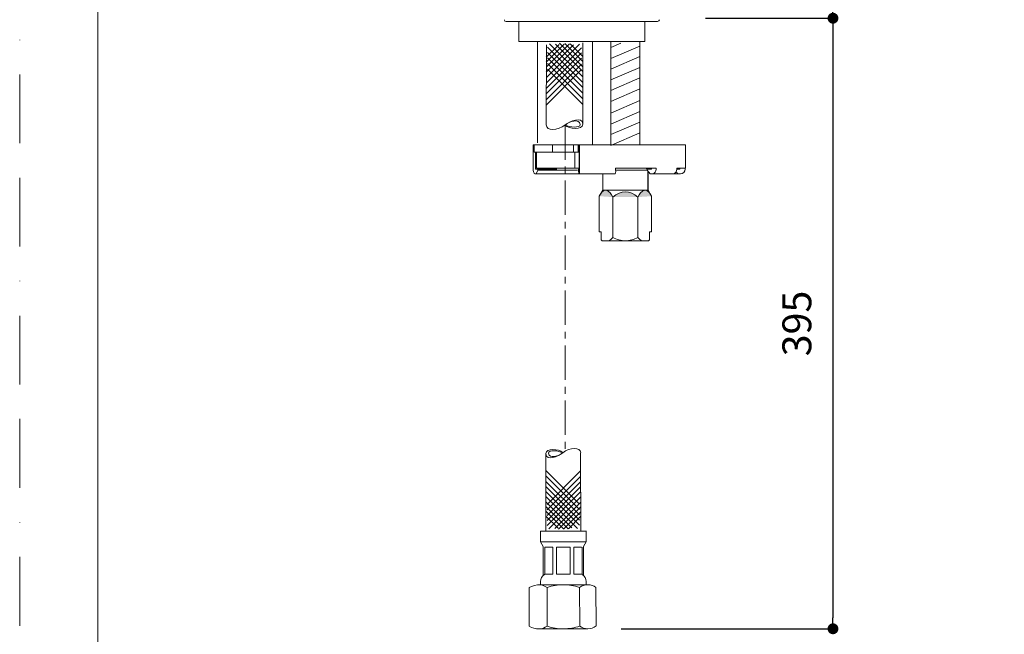
# Model space of a CAD drawing. Units: millimetres. Extents: x 0 to 630, y 0 to 891.
# Drawn here: x 0 to 273, y 227 to 397 of the extents above; entities that cross this region are included whole.
import ezdxf

# ---------------------------------------------------------------- set-up
doc = ezdxf.new("R2010")
doc.units = ezdxf.units.MM
doc.header["$LTSCALE"] = 1.5
doc.header["$PDMODE"] = 1
doc.header["$PDSIZE"] = -2
for name, pattern in [('BORDER', [44.45, 12.7, -6.35, 12.7, -6.35, 0, -6.35]), ('CENTER', [50.8, 31.75, -6.35, 6.35, -6.35]), ('HIDDEN', [9.525, 6.35, -3.175])]:
    doc.linetypes.add(name, pattern=pattern)
doc.layers.add('BORDER', color=4, linetype='BORDER', lineweight=20, plot=False)
for name, color, linetype, lineweight in [('DIM', 3, 'Continuous', 13), ('HIDDEN', 8, 'HIDDEN', 20), ('MODEL', 7, 'Continuous', 20), ('TEMPLATE', 7, 'Continuous', 20)]:
    doc.layers.add(name, color=color, linetype=linetype, lineweight=lineweight)
doc.styles.add('ＭＳ ゴシック', font='msgothic.ttc', dxfattribs={"bigfont": 'ＭＳ ゴシック'})
doc.dimstyles.new('tfrom線あり', dxfattribs={"dimtxt": 8, "dimasz": 3, "dimexe": 0, "dimexo": 10, "dimgap": 6, "dimtad": 1, "dimdec": 0, "dimzin": 11, "dimdsep": 46, "dimtxsty": 'ＭＳ ゴシック', "dimblk": 'DOT', "dimcen": 0, "dimazin": 0, "dimtfac": 1, "dimtdec": 1, "dimtix": 1, "dimtofl": 0, "dimtmove": 0, "dimatfit": 0, "dimldrblk": 'DOT', "dimfxl": 1, "dimfrac": 2, "dimtolj": 1, "dimtzin": 11, "dimarcsym": 0})

# ---------------------------------------------------------------- blocks, each defined once
blk = doc.blocks.new('_DOT')
at = {"color": 0, "linetype": 'ByBlock', "lineweight": -2}
blk.add_line((-0.5, 0), (-1, 0), dxfattribs=at)
at = {"color": 0, "linetype": 'ByBlock', "lineweight": -2, "const_width": 0.5}
blk.add_lwpolyline([(-0.25, 0, 1), (0.25, 0, 1)], format="xyb", close=True, dxfattribs=at)
blk = doc.blocks.new('*D118')
at = {"layer": 'Defpoints', "color": 0, "transparency": 16777216}
for p in [(168.73, 532.96), (179.9, 397.08), (225.18, 397.08)]:
    blk.add_point(p, dxfattribs=at)
at = {"layer": 'DIM', "color": 0, "lineweight": -2, "transparency": 16777216}
for p, q in [((178.73, 532.96), (225.18, 532.96)), ((225.18, 529.96), (225.18, 400.08)), ((189.9, 397.08), (225.18, 397.08))]:
    blk.add_line(p, q, dxfattribs=at)
at = {"layer": 'DIM', "color": 0, "lineweight": -2, "transparency": 16777216, "xscale": 3, "yscale": 3, "zscale": 3}
for p, rotation in [((225.18, 532.96), 90), ((225.18, 397.08), 270)]:
    blk.add_blockref('_DOT', p, dxfattribs=dict(at, rotation=rotation))
at = {"layer": 'DIM', "color": 0, "transparency": 16777216, "insert": (215.17, 465.02), "char_height": 8, "attachment_point": 5, "rotation": 90, "style": 'ＭＳ ゴシック'}
blk.add_mtext('\\A1;136', dxfattribs=at)
blk = doc.blocks.new('*D122')
at = {"layer": 'Defpoints', "color": 0, "transparency": 16777216}
for p in [(179.9, 397.08), (156.57, 228.06), (225.18, 228.06)]:
    blk.add_point(p, dxfattribs=at)
at = {"layer": 'DIM', "color": 0, "lineweight": -2, "transparency": 16777216}
for p, q in [((189.9, 397.08), (225.18, 397.08)), ((225.18, 394.08), (225.18, 231.06)), ((166.57, 228.06), (225.18, 228.06))]:
    blk.add_line(p, q, dxfattribs=at)
at = {"layer": 'DIM', "color": 0, "lineweight": -2, "transparency": 16777216, "xscale": 3, "yscale": 3, "zscale": 3}
for p, rotation in [((225.18, 397.08), 90), ((225.18, 228.06), 270)]:
    blk.add_blockref('_DOT', p, dxfattribs=dict(at, rotation=rotation))
at = {"layer": 'DIM', "color": 0, "transparency": 16777216, "insert": (215.17, 312.57), "char_height": 8, "attachment_point": 5, "rotation": 90, "style": 'ＭＳ ゴシック'}
blk.add_mtext('\\A1;395', dxfattribs=at)

msp = doc.modelspace()

# ---------------------------------------------------------------- hatches: boundary and pattern name
at = {"layer": 'MODEL'}
h = msp.add_hatch(color=256, dxfattribs=at)
h.dxf.hatch_style = 2
edge = h.paths.add_edge_path()
edge.add_spline(control_points=[(164.21, 347.56), (163.83, 348.26), (163.24, 349.39), (162.35, 349.49), (161.45, 349.57), (160.82, 348.46), (160.44, 347.81)], knot_values=[0, 0, 0, 0, 0.352778, 0.352778, 0.352778, 0.705556, 0.705556, 0.705556, 0.705556], degree=3, periodic=0)
edge.add_line((160.44, 347.81), (164.21, 347.56))
h = msp.add_hatch(color=256, dxfattribs=at)
h.dxf.hatch_style = 2
edge = h.paths.add_edge_path()
edge.add_spline(control_points=[(171.18, 347.56), (168.87, 349.45), (166.51, 349.45), (164.21, 347.56)], knot_values=[0, 0, 0, 0, 0.352778, 0.352778, 0.352778, 0.352778], degree=3, periodic=0)
edge.add_line((164.21, 347.56), (171.18, 347.56))
h = msp.add_hatch(color=256, dxfattribs=at)
h.dxf.hatch_style = 2
edge = h.paths.add_edge_path()
edge.add_spline(control_points=[(174.94, 347.81), (174.57, 348.46), (173.94, 349.58), (173.04, 349.49), (172.14, 349.39), (171.56, 348.26), (171.18, 347.56)], knot_values=[0, 0, 0, 0, 0.352778, 0.352778, 0.352778, 0.705556, 0.705556, 0.705556, 0.705556], degree=3, periodic=0)
edge.add_line((171.18, 347.56), (174.94, 347.81))

# ---------------------------------------------------------------- linework, layer by layer
at = {"layer": 'BORDER'}
msp.add_lwpolyline([(0, 0), (0, 891), (630, 891), (630, 0)], close=True, dxfattribs=at)
at = {"layer": 'HIDDEN', "linetype": 'CENTER', "ltscale": 0.2}
msp.add_line((151.01, 367.43), (151.01, 277.84), dxfattribs=at)
at = {"layer": 'MODEL'}
for p, q in [((158.57, 362.05), (158.57, 390.74)), ((163.68, 362.05), (163.68, 390.74)), ((171.71, 362.05), (171.71, 390.74)), ((142.14, 362.05), (157.26, 362.05)), ((142.14, 355.33), (142.14, 362.05)), ((142.44, 360.04), (142.44, 362.05)), ((142.44, 360.04), (154.41, 360.04)), ((142.78, 360.04), (142.78, 355.33)), ((143.09, 360.04), (143.09, 355.53)), ((147.49, 362.05), (147.49, 360.04)), ((153.34, 360.04), (153.34, 362.05)), ((153.34, 362.05), (184.3, 362.05)), ((153.34, 360.04), (154.86, 360.04)), ((153.73, 360.04), (153.73, 355.53)), ((154.67, 362.05), (154.67, 360.04)), ((154.86, 355.33), (154.86, 362.05)), ((154.99, 362.05), (154.99, 355.33)), ((184.3, 362.05), (184.3, 355.53)), ((142.78, 355.33), (148.73, 355.33)), ((143, 354.02), (143.43, 355.03)), ((154.41, 355.53), (143.09, 355.53)), ((143.43, 355.03), (143.43, 355.33)), ((143.43, 355.03), (154.41, 355.03)), ((154.86, 355.53), (153.73, 355.53)), ((154.72, 355.33), (154.86, 355.33)), ((154.72, 355.03), (154.72, 355.33)), ((154.82, 354.02), (154.73, 355.03)), ((173.71, 355.03), (164.98, 355.03)), ((176.22, 355.53), (164.99, 355.53)), ((164.99, 355.53), (164.99, 355.33)), ((173.71, 355.28), (173.46, 355.53)), ((173.71, 355.33), (174.96, 355.33)), ((173.71, 355.03), (173.71, 355.33)), ((174.55, 354.02), (173.71, 355.03)), ((173.96, 354.72), (173.96, 349.51)), ((174.97, 355.53), (174.97, 355.33)), ((176.22, 355.53), (176.22, 355.33)), ((182.25, 354.02), (181.75, 354.53)), ((184.3, 355.53), (181.97, 355.53)), ((181.98, 355.53), (181.98, 355.33)), ((181.98, 355.33), (182.74, 355.33)), ((182.75, 355.53), (182.75, 355.33)), ((184.23, 355.53), (184.23, 355.33)), ((142.7, 354.02), (157.26, 354.02)), ((154.88, 354.02), (154.82, 354.02)), ((164.87, 354.02), (154.88, 354.02)), ((161.43, 354.02), (161.43, 349.51)), ((175.13, 354.02), (174.55, 354.02)), ((180.89, 354.02), (175.13, 354.02)), ((180.89, 354.02), (182.95, 354.02)), ((161.43, 349.51), (160.44, 347.81)), ((173.96, 349.51), (161.42, 349.51)), ((173.96, 349.51), (174.94, 347.81)), ((160.44, 337.97), (160.44, 347.81)), ((164.21, 336.34), (164.21, 347.56)), ((171.18, 336.34), (171.18, 347.56)), ((174.94, 337.97), (174.94, 347.81)), ((160.44, 337.97), (161.02, 337.97)), ((161.02, 335.69), (161.02, 337.97)), ((161.25, 335.46), (161.02, 335.69)), ((161.25, 335.46), (174.14, 335.46)), ((174.37, 335.69), (174.14, 335.46)), ((174.37, 335.69), (174.37, 337.97)), ((174.94, 337.97), (174.37, 337.97)), ((145.63, 276.51), (145.67, 255.11)), ((155.29, 276.7), (155.34, 255.13)), ((144.18, 255.1), (156.82, 255.12)), ((144.18, 255.11), (144.19, 252.14)), ((156.82, 255.13), (156.83, 252.16)), ((144.19, 252.13), (156.83, 252.15)), ((144.19, 252.13), (144.94, 250.85)), ((144.94, 250.85), (144.95, 242.83)), ((156.83, 252.16), (156.09, 250.86)), ((156.09, 250.86), (156.1, 242.85)), ((145.36, 250.64), (147.58, 250.65)), ((145.36, 250.64), (145.37, 243.2)), ((147.58, 250.65), (147.6, 243.21)), ((148.65, 250.65), (152.37, 250.65)), ((148.65, 250.65), (148.67, 243.21)), ((152.37, 250.65), (152.39, 243.22)), ((153.46, 250.65), (155.52, 250.66)), ((153.46, 250.65), (153.47, 243.22)), ((155.69, 250.66), (155.71, 243.22)), ((145.37, 243.2), (147.6, 243.21)), ((148.67, 243.21), (152.39, 243.22)), ((153.47, 243.22), (155.53, 243.22)), ((143.77, 240.23), (157.29, 240.25)), ((144.21, 241.11), (144.21, 240.23)), ((156.85, 241.13), (156.85, 240.25)), ((146.03, 239.47), (146.04, 228.8)), ((155.04, 239.48), (155.06, 228.82)), ((143.79, 228.03), (157.32, 228.06))]:
    msp.add_line(p, q, dxfattribs=at)
for points in [[(176.62, 396.17), (134.7, 396.17)], [(138.23, 396.17), (138.23, 390.61)], [(173.08, 396.17), (173.08, 390.61)], [(173.08, 390.61), (138.23, 390.61)], [(143.4, 362.54), (143.38, 390.61)], [(150.77, 389.93), (145.76, 384.9)], [(155.02, 389.89), (145.82, 380.65)], [(152.24, 390), (145.86, 383.6)], [(146.67, 390.02), (155.91, 380.81)], [(148.36, 389.88), (155.93, 382.33)], [(149.44, 390.14), (155.85, 383.76)], [(150.92, 390.07), (155.94, 385.06)], [(152.37, 389.98), (155.89, 386.46)], [(155.96, 367.83), (155.91, 390.3)], [(163.68, 388.93), (166.48, 390.15)], [(153.33, 389.74), (145.79, 382.17)], [(149.32, 389.83), (145.81, 386.3)], [(145.81, 367.64), (145.82, 389.74)], [(155.55, 388.92), (145.82, 379.15)], [(155.56, 387.48), (145.82, 377.7)], [(146.14, 389.05), (155.91, 379.31)], [(146.14, 387.6), (155.91, 377.86)], [(163.68, 385.9), (171.71, 389.39)], [(155.56, 385.98), (145.82, 376.2)], [(146.14, 386.11), (155.91, 376.37)], [(146.15, 384.51), (155.92, 374.77)], [(163.68, 383.02), (171.71, 386.51)], [(155.56, 384.38), (145.83, 374.61)], [(155.57, 382.84), (145.83, 373.07)], [(146.15, 382.97), (155.92, 373.23)], [(163.68, 379.99), (171.71, 383.48)], [(163.68, 377.06), (171.71, 380.56)], [(163.68, 374.03), (171.71, 377.52)], [(163.68, 370.82), (171.71, 374.31)], [(163.68, 367.79), (171.71, 371.28)], [(163.68, 364.87), (171.71, 368.35)], [(163.68, 361.83), (171.71, 365.32)], [(154.98, 262.58), (145.66, 271.86)], [(154.98, 261.11), (145.67, 270.39)], [(146.01, 262.43), (155.28, 271.74)], [(146.01, 260.95), (155.28, 270.26)], [(154.98, 259.59), (145.67, 268.86)], [(154.98, 258.17), (145.67, 267.44)], [(146.01, 259.44), (155.28, 268.75)], [(146.01, 258.01), (155.29, 267.32)], [(154.99, 256.78), (145.67, 266.06)], [(154.48, 255.86), (145.68, 264.64)], [(146.02, 256.63), (155.29, 265.94)], [(146.52, 255.71), (155.29, 264.51)], [(152.87, 256), (145.66, 263.19)], [(151.84, 255.74), (145.73, 261.83)], [(148.13, 255.85), (155.32, 263.07)], [(150.43, 255.81), (145.64, 260.58)], [(149.05, 255.9), (145.69, 259.25)], [(149.17, 255.6), (155.25, 261.71)], [(150.57, 255.67), (155.35, 260.47)], [(151.95, 255.77), (155.3, 259.13)]]:
    msp.add_lwpolyline(points, dxfattribs=at)
for points in [[(134.19, 396.67), (134.19, 396.39), (134.42, 396.16), (134.69, 396.16)], [(176.62, 396.17), (176.9, 396.17), (177.12, 396.39), (177.12, 396.67)], [(155.93, 367.77), (155.93, 366.04), (152.02, 366.42), (151.01, 367.43)], [(142.7, 354.02), (142.2, 354.02), (142.14, 355.01), (142.14, 355.33)], [(142.7, 354.02), (142.2, 354.02), (142.14, 355.01), (142.14, 355.33)], [(175.13, 354.02), (175.81, 354.02), (176.22, 354.71), (176.22, 355.33)], [(175.13, 354.02), (175.81, 354.02), (176.22, 354.71), (176.22, 355.33)], [(180.89, 354.02), (181.56, 354.02), (181.97, 354.71), (181.97, 355.33)], [(180.89, 354.02), (181.56, 354.02), (181.97, 354.71), (181.97, 355.33)], [(182.95, 354.02), (183.65, 354.02), (184.23, 354.63), (184.23, 355.33)], [(182.95, 354.02), (183.65, 354.02), (184.23, 354.63), (184.23, 355.33)], [(171.18, 347.56), (168.87, 349.45), (166.51, 349.45), (164.21, 347.56)], [(171.18, 347.56), (168.87, 349.45), (166.51, 349.45), (164.21, 347.56)], [(161.38, 335.46), (161.25, 335.53), (161.14, 335.61), (161.02, 335.69)], [(161.38, 335.46), (161.25, 335.53), (161.14, 335.61), (161.02, 335.69)], [(164.21, 336.34), (163.89, 336.01), (163.54, 335.68), (163.13, 335.47)], [(164.21, 336.34), (163.89, 336.01), (163.54, 335.68), (163.13, 335.47)], [(167.69, 335.46), (166.48, 335.46), (165.3, 335.82), (164.21, 336.34)], [(167.69, 335.46), (166.48, 335.46), (165.3, 335.82), (164.21, 336.34)], [(171.18, 336.34), (170.09, 335.82), (168.91, 335.47), (167.7, 335.47)], [(171.18, 336.34), (170.09, 335.82), (168.91, 335.47), (167.7, 335.47)], [(172.26, 335.46), (171.85, 335.68), (171.5, 336), (171.18, 336.34)], [(172.26, 335.46), (171.85, 335.68), (171.5, 336), (171.18, 336.34)], [(174.37, 335.69), (174.25, 335.61), (174.14, 335.53), (174.01, 335.46)], [(174.37, 335.69), (174.25, 335.61), (174.14, 335.53), (174.01, 335.46)], [(145.66, 276.55), (145.65, 278.21), (149.38, 277.84), (150.35, 276.88)], [(144.21, 241.11), (144.21, 241.93), (144.61, 242.63), (145.32, 243.04)], [(155.73, 243.06), (156.44, 242.65), (156.85, 241.95), (156.85, 241.13)]]:
    msp.add_open_spline(points, degree=3, dxfattribs=at)
for points, knots in [([(158.57, 362.05), (158.57, 362.05), (158.57, 390.74), (158.57, 390.74), (158.57, 390.74), (158.57, 362.05), (158.57, 362.05)], [0, 0, 0, 0, 1, 1, 1, 2, 2, 2, 2]), ([(163.68, 362.05), (163.68, 362.05), (163.68, 390.74), (163.68, 390.74), (163.68, 390.74), (163.68, 362.05), (163.68, 362.05)], [0, 0, 0, 0, 1, 1, 1, 2, 2, 2, 2]), ([(171.71, 362.05), (171.71, 362.05), (171.71, 390.74), (171.71, 390.74), (171.71, 390.74), (171.71, 362.05), (171.71, 362.05)], [0, 0, 0, 0, 1, 1, 1, 2, 2, 2, 2]), ([(145.79, 367.56), (145.7, 365.82), (149.08, 365.93), (150.96, 367.52), (152.26, 368.59), (155.78, 370.01), (155.93, 367.87)], [0, 0, 0, 0, 1, 1, 1, 2, 2, 2, 2]), ([(151.1, 367.52), (151.97, 368.44), (155.11, 369.46), (155.21, 367.68), (155.16, 366.52), (152.26, 366.95), (151.1, 367.52)], [0, 0, 0, 0, 1, 1, 1, 2, 2, 2, 2]), ([(142.14, 362.05), (142.14, 362.05), (157.25, 362.05), (157.25, 362.05), (157.25, 362.05), (142.14, 362.05), (142.14, 362.05)], [0, 0, 0, 0, 1, 1, 1, 2, 2, 2, 2]), ([(142.14, 355.33), (142.14, 355.33), (142.14, 362.05), (142.14, 362.05), (142.14, 362.05), (142.14, 355.33), (142.14, 355.33)], [0, 0, 0, 0, 1, 1, 1, 2, 2, 2, 2]), ([(142.44, 360.04), (142.44, 360.04), (142.44, 362.05), (142.44, 362.05), (142.44, 362.05), (142.44, 360.04), (142.44, 360.04)], [0, 0, 0, 0, 1, 1, 1, 2, 2, 2, 2]), ([(142.44, 360.04), (142.44, 360.04), (154.42, 360.04), (154.42, 360.04), (154.42, 360.04), (142.44, 360.04), (142.44, 360.04)], [0, 0, 0, 0, 1, 1, 1, 2, 2, 2, 2]), ([(142.78, 355.33), (142.78, 355.33), (142.78, 360.04), (142.78, 360.04), (142.78, 360.04), (142.78, 355.33), (142.78, 355.33)], [0, 0, 0, 0, 1, 1, 1, 2, 2, 2, 2]), ([(143.09, 355.53), (143.09, 355.53), (143.09, 360.04), (143.09, 360.04), (143.09, 360.04), (143.09, 355.53), (143.09, 355.53)], [0, 0, 0, 0, 1, 1, 1, 2, 2, 2, 2]), ([(147.49, 360.04), (147.49, 360.04), (147.49, 362.05), (147.49, 362.05), (147.49, 362.05), (147.49, 360.04), (147.49, 360.04)], [0, 0, 0, 0, 1, 1, 1, 2, 2, 2, 2]), ([(153.34, 360.04), (153.34, 360.04), (153.34, 362.05), (153.34, 362.05), (153.34, 362.05), (153.34, 360.04), (153.34, 360.04)], [0, 0, 0, 0, 1, 1, 1, 2, 2, 2, 2]), ([(153.34, 362.05), (153.34, 362.05), (184.29, 362.05), (184.29, 362.05), (184.29, 362.05), (153.34, 362.05), (153.34, 362.05)], [0, 0, 0, 0, 1, 1, 1, 2, 2, 2, 2]), ([(153.34, 360.04), (153.34, 360.04), (154.86, 360.04), (154.86, 360.04), (154.86, 360.04), (153.34, 360.04), (153.34, 360.04)], [0, 0, 0, 0, 1, 1, 1, 2, 2, 2, 2]), ([(153.73, 355.53), (153.73, 355.53), (153.73, 360.04), (153.73, 360.04), (153.73, 360.04), (153.73, 355.53), (153.73, 355.53)], [0, 0, 0, 0, 1, 1, 1, 2, 2, 2, 2]), ([(154.67, 360.04), (154.67, 360.04), (154.67, 362.05), (154.67, 362.05), (154.67, 362.05), (154.67, 360.04), (154.67, 360.04)], [0, 0, 0, 0, 1, 1, 1, 2, 2, 2, 2]), ([(154.86, 355.33), (154.86, 355.33), (154.86, 362.05), (154.86, 362.05), (154.86, 362.05), (154.86, 355.33), (154.86, 355.33)], [0, 0, 0, 0, 1, 1, 1, 2, 2, 2, 2]), ([(154.99, 355.33), (154.99, 355.33), (154.99, 362.05), (154.99, 362.05), (154.99, 362.05), (154.99, 355.33), (154.99, 355.33)], [0, 0, 0, 0, 1, 1, 1, 2, 2, 2, 2]), ([(184.3, 355.53), (184.3, 355.53), (184.3, 362.05), (184.3, 362.05), (184.3, 362.05), (184.3, 355.53), (184.3, 355.53)], [0, 0, 0, 0, 1, 1, 1, 2, 2, 2, 2]), ([(142.78, 355.33), (142.78, 355.33), (148.74, 355.33), (148.74, 355.33), (148.74, 355.33), (142.78, 355.33), (142.78, 355.33)], [0, 0, 0, 0, 1, 1, 1, 2, 2, 2, 2]), ([(143, 354.02), (143, 354.02), (143.43, 355.03), (143.43, 355.03), (143.43, 355.03), (143, 354.02), (143, 354.02)], [0, 0, 0, 0, 1, 1, 1, 2, 2, 2, 2]), ([(143.09, 355.53), (143.09, 355.53), (154.41, 355.53), (154.41, 355.53), (154.41, 355.53), (143.09, 355.53), (143.09, 355.53)], [0, 0, 0, 0, 1, 1, 1, 2, 2, 2, 2]), ([(143.43, 355.03), (143.43, 355.03), (143.43, 355.33), (143.43, 355.33), (143.43, 355.33), (143.43, 355.03), (143.43, 355.03)], [0, 0, 0, 0, 1, 1, 1, 2, 2, 2, 2]), ([(143.43, 355.03), (143.43, 355.03), (154.41, 355.03), (154.41, 355.03), (154.41, 355.03), (143.43, 355.03), (143.43, 355.03)], [0, 0, 0, 0, 1, 1, 1, 2, 2, 2, 2]), ([(153.73, 355.53), (153.73, 355.53), (154.86, 355.53), (154.86, 355.53), (154.86, 355.53), (153.73, 355.53), (153.73, 355.53)], [0, 0, 0, 0, 1, 1, 1, 2, 2, 2, 2]), ([(154.72, 355.33), (154.72, 355.33), (154.86, 355.33), (154.86, 355.33), (154.86, 355.33), (154.72, 355.33), (154.72, 355.33)], [0, 0, 0, 0, 1, 1, 1, 2, 2, 2, 2]), ([(154.72, 355.03), (154.72, 355.03), (154.72, 355.33), (154.72, 355.33), (154.72, 355.33), (154.72, 355.03), (154.72, 355.03)], [0, 0, 0, 0, 1, 1, 1, 2, 2, 2, 2]), ([(154.82, 354.02), (154.82, 354.02), (154.72, 355.03), (154.72, 355.03), (154.72, 355.03), (154.82, 354.02), (154.82, 354.02)], [0, 0, 0, 0, 1, 1, 1, 2, 2, 2, 2]), ([(154.88, 354.02), (154.88, 354.02), (154.88, 354.02), (154.89, 354.03), (155.1, 354.22), (154.99, 355.08), (154.99, 355.33)], [0, 0, 0, 0, 1, 1, 1, 2, 2, 2, 2]), ([(154.88, 354.02), (154.88, 354.02), (154.88, 354.02), (154.89, 354.03), (155.1, 354.22), (154.99, 355.08), (154.99, 355.33)], [0, 0, 0, 0, 1, 1, 1, 2, 2, 2, 2]), ([(164.87, 354.02), (164.88, 354.02), (164.88, 354.02), (164.88, 354.03), (165.09, 354.24), (164.99, 355.07), (164.99, 355.33)], [0, 0, 0, 0, 1, 1, 1, 2, 2, 2, 2]), ([(164.87, 354.02), (164.88, 354.02), (164.88, 354.02), (164.88, 354.03), (165.09, 354.24), (164.99, 355.07), (164.99, 355.33)], [0, 0, 0, 0, 1, 1, 1, 2, 2, 2, 2]), ([(164.98, 355.03), (164.98, 355.03), (173.71, 355.03), (173.71, 355.03), (173.71, 355.03), (164.98, 355.03), (164.98, 355.03)], [0, 0, 0, 0, 1, 1, 1, 2, 2, 2, 2]), ([(164.99, 355.53), (164.99, 355.53), (176.22, 355.53), (176.22, 355.53), (176.22, 355.53), (164.99, 355.53), (164.99, 355.53)], [0, 0, 0, 0, 1, 1, 1, 2, 2, 2, 2]), ([(164.99, 355.33), (164.99, 355.33), (164.99, 355.53), (164.99, 355.53), (164.99, 355.53), (164.99, 355.33), (164.99, 355.33)], [0, 0, 0, 0, 1, 1, 1, 2, 2, 2, 2]), ([(173.71, 355.28), (173.71, 355.28), (173.46, 355.53), (173.46, 355.53), (173.46, 355.53), (173.71, 355.28), (173.71, 355.28)], [0, 0, 0, 0, 1, 1, 1, 2, 2, 2, 2]), ([(173.71, 355.33), (173.71, 355.33), (174.97, 355.33), (174.97, 355.33), (174.97, 355.33), (173.71, 355.33), (173.71, 355.33)], [0, 0, 0, 0, 1, 1, 1, 2, 2, 2, 2]), ([(173.71, 355.03), (173.71, 355.03), (173.71, 355.33), (173.71, 355.33), (173.71, 355.33), (173.71, 355.03), (173.71, 355.03)], [0, 0, 0, 0, 1, 1, 1, 2, 2, 2, 2]), ([(174.55, 354.02), (174.55, 354.02), (173.71, 355.03), (173.71, 355.03), (173.71, 355.03), (174.55, 354.02), (174.55, 354.02)], [0, 0, 0, 0, 1, 1, 1, 2, 2, 2, 2]), ([(173.97, 349.51), (173.97, 349.51), (173.97, 354.72), (173.97, 354.72), (173.97, 354.72), (173.97, 349.51), (173.97, 349.51)], [0, 0, 0, 0, 1, 1, 1, 2, 2, 2, 2]), ([(174.97, 355.33), (174.97, 355.33), (174.97, 355.53), (174.97, 355.53), (174.97, 355.53), (174.97, 355.33), (174.97, 355.33)], [0, 0, 0, 0, 1, 1, 1, 2, 2, 2, 2]), ([(176.22, 355.33), (176.22, 355.33), (176.22, 355.53), (176.22, 355.53), (176.22, 355.53), (176.22, 355.33), (176.22, 355.33)], [0, 0, 0, 0, 1, 1, 1, 2, 2, 2, 2]), ([(182.25, 354.02), (182.25, 354.02), (181.75, 354.53), (181.75, 354.53), (181.75, 354.53), (182.25, 354.02), (182.25, 354.02)], [0, 0, 0, 0, 1, 1, 1, 2, 2, 2, 2]), ([(181.97, 355.53), (181.97, 355.53), (184.3, 355.53), (184.3, 355.53), (184.3, 355.53), (181.97, 355.53), (181.97, 355.53)], [0, 0, 0, 0, 1, 1, 1, 2, 2, 2, 2]), ([(181.98, 355.33), (181.98, 355.33), (181.98, 355.53), (181.98, 355.53), (181.98, 355.53), (181.98, 355.33), (181.98, 355.33)], [0, 0, 0, 0, 1, 1, 1, 2, 2, 2, 2]), ([(181.98, 355.33), (181.98, 355.33), (182.75, 355.33), (182.75, 355.33), (182.75, 355.33), (181.98, 355.33), (181.98, 355.33)], [0, 0, 0, 0, 1, 1, 1, 2, 2, 2, 2]), ([(182.75, 355.33), (182.75, 355.33), (182.75, 355.53), (182.75, 355.53), (182.75, 355.53), (182.75, 355.33), (182.75, 355.33)], [0, 0, 0, 0, 1, 1, 1, 2, 2, 2, 2]), ([(184.23, 355.33), (184.23, 355.33), (184.23, 355.53), (184.23, 355.53), (184.23, 355.53), (184.23, 355.33), (184.23, 355.33)], [0, 0, 0, 0, 1, 1, 1, 2, 2, 2, 2]), ([(142.7, 354.02), (142.7, 354.02), (157.25, 354.02), (157.25, 354.02), (157.25, 354.02), (142.7, 354.02), (142.7, 354.02)], [0, 0, 0, 0, 1, 1, 1, 2, 2, 2, 2]), ([(154.82, 354.02), (154.82, 354.02), (154.88, 354.02), (154.88, 354.02), (154.88, 354.02), (154.82, 354.02), (154.82, 354.02)], [0, 0, 0, 0, 1, 1, 1, 2, 2, 2, 2]), ([(154.88, 354.02), (154.88, 354.02), (164.87, 354.02), (164.87, 354.02), (164.87, 354.02), (154.88, 354.02), (154.88, 354.02)], [0, 0, 0, 0, 1, 1, 1, 2, 2, 2, 2]), ([(161.43, 349.51), (161.43, 349.51), (161.43, 354.02), (161.43, 354.02), (161.43, 354.02), (161.43, 349.51), (161.43, 349.51)], [0, 0, 0, 0, 1, 1, 1, 2, 2, 2, 2]), ([(174.55, 354.02), (174.55, 354.02), (175.13, 354.02), (175.13, 354.02), (175.13, 354.02), (174.55, 354.02), (174.55, 354.02)], [0, 0, 0, 0, 1, 1, 1, 2, 2, 2, 2]), ([(175.13, 354.02), (175.13, 354.02), (180.88, 354.02), (180.88, 354.02), (180.88, 354.02), (175.13, 354.02), (175.13, 354.02)], [0, 0, 0, 0, 1, 1, 1, 2, 2, 2, 2]), ([(180.89, 354.02), (180.89, 354.02), (182.94, 354.02), (182.94, 354.02), (182.94, 354.02), (180.89, 354.02), (180.89, 354.02)], [0, 0, 0, 0, 1, 1, 1, 2, 2, 2, 2]), ([(164.21, 347.56), (163.83, 348.26), (163.24, 349.39), (162.35, 349.49), (161.45, 349.57), (160.82, 348.46), (160.44, 347.81)], [0, 0, 0, 0, 1, 1, 1, 2, 2, 2, 2]), ([(164.21, 347.56), (163.83, 348.26), (163.24, 349.39), (162.35, 349.49), (161.45, 349.57), (160.82, 348.46), (160.44, 347.81)], [0, 0, 0, 0, 1, 1, 1, 2, 2, 2, 2]), ([(160.44, 347.81), (160.44, 347.81), (161.42, 349.51), (161.42, 349.51), (161.42, 349.51), (160.44, 347.81), (160.44, 347.81)], [0, 0, 0, 0, 1, 1, 1, 2, 2, 2, 2]), ([(161.43, 349.51), (161.43, 349.51), (173.97, 349.51), (173.97, 349.51), (173.97, 349.51), (161.43, 349.51), (161.43, 349.51)], [0, 0, 0, 0, 1, 1, 1, 2, 2, 2, 2]), ([(174.94, 347.81), (174.57, 348.46), (173.94, 349.58), (173.04, 349.49), (172.14, 349.39), (171.56, 348.26), (171.18, 347.56)], [0, 0, 0, 0, 1, 1, 1, 2, 2, 2, 2]), ([(174.94, 347.81), (174.57, 348.46), (173.94, 349.58), (173.04, 349.49), (172.14, 349.39), (171.56, 348.26), (171.18, 347.56)], [0, 0, 0, 0, 1, 1, 1, 2, 2, 2, 2]), ([(174.95, 347.81), (174.95, 347.81), (173.97, 349.51), (173.97, 349.51), (173.97, 349.51), (174.95, 347.81), (174.95, 347.81)], [0, 0, 0, 0, 1, 1, 1, 2, 2, 2, 2]), ([(160.44, 337.97), (160.44, 337.97), (160.44, 347.81), (160.44, 347.81), (160.44, 347.81), (160.44, 337.97), (160.44, 337.97)], [0, 0, 0, 0, 1, 1, 1, 2, 2, 2, 2]), ([(164.21, 336.34), (164.21, 336.34), (164.21, 347.56), (164.21, 347.56), (164.21, 347.56), (164.21, 336.34), (164.21, 336.34)], [0, 0, 0, 0, 1, 1, 1, 2, 2, 2, 2]), ([(171.18, 336.34), (171.18, 336.34), (171.18, 347.56), (171.18, 347.56), (171.18, 347.56), (171.18, 336.34), (171.18, 336.34)], [0, 0, 0, 0, 1, 1, 1, 2, 2, 2, 2]), ([(174.95, 337.97), (174.95, 337.97), (174.95, 347.81), (174.95, 347.81), (174.95, 347.81), (174.95, 337.97), (174.95, 337.97)], [0, 0, 0, 0, 1, 1, 1, 2, 2, 2, 2]), ([(160.44, 337.97), (160.44, 337.97), (161.02, 337.97), (161.02, 337.97), (161.02, 337.97), (160.44, 337.97), (160.44, 337.97)], [0, 0, 0, 0, 1, 1, 1, 2, 2, 2, 2]), ([(161.02, 335.69), (161.02, 335.69), (161.02, 337.97), (161.02, 337.97), (161.02, 337.97), (161.02, 335.69), (161.02, 335.69)], [0, 0, 0, 0, 1, 1, 1, 2, 2, 2, 2]), ([(161.25, 335.47), (161.25, 335.47), (161.02, 335.69), (161.02, 335.69), (161.02, 335.69), (161.25, 335.47), (161.25, 335.47)], [0, 0, 0, 0, 1, 1, 1, 2, 2, 2, 2]), ([(161.25, 335.47), (161.25, 335.47), (174.14, 335.47), (174.14, 335.47), (174.14, 335.47), (161.25, 335.47), (161.25, 335.47)], [0, 0, 0, 0, 1, 1, 1, 2, 2, 2, 2]), ([(174.14, 335.47), (174.14, 335.47), (174.37, 335.69), (174.37, 335.69), (174.37, 335.69), (174.14, 335.47), (174.14, 335.47)], [0, 0, 0, 0, 1, 1, 1, 2, 2, 2, 2]), ([(174.37, 335.69), (174.37, 335.69), (174.37, 337.97), (174.37, 337.97), (174.37, 337.97), (174.37, 335.69), (174.37, 335.69)], [0, 0, 0, 0, 1, 1, 1, 2, 2, 2, 2]), ([(174.37, 337.97), (174.37, 337.97), (174.95, 337.97), (174.95, 337.97), (174.95, 337.97), (174.37, 337.97), (174.37, 337.97)], [0, 0, 0, 0, 1, 1, 1, 2, 2, 2, 2]), ([(155.32, 276.75), (155.41, 278.41), (152.18, 278.31), (150.39, 276.79), (149.15, 275.77), (145.8, 274.42), (145.66, 276.46)], [0, 0, 0, 0, 1, 1, 1, 2, 2, 2, 2]), ([(150.3, 276.79), (149.47, 275.91), (146.49, 274.94), (146.39, 276.64), (146.43, 277.75), (149.2, 277.34), (150.3, 276.79)], [0, 0, 0, 0, 1, 1, 1, 2, 2, 2, 2]), ([(141.08, 228.82), (141.08, 228.82), (141.07, 239.46), (141.07, 239.46), (141.74, 239.98), (143.52, 240.23), (143.77, 240.23), (144.62, 240.23), (145.35, 239.98), (146.03, 239.47)], [0, 0, 0, 0, 1, 1, 1, 2, 2, 2, 3, 3, 3, 3]), ([(146.03, 239.47), (147.55, 240), (148.92, 240.24), (150.53, 240.24), (152.15, 240.24), (153.52, 240.02), (155.04, 239.48)], [0, 0, 0, 0, 1, 1, 1, 2, 2, 2, 2]), ([(155.06, 228.82), (155.74, 228.3), (156.46, 228.05), (157.32, 228.06), (158.17, 228.06), (158.89, 228.31), (159.57, 228.83), (159.57, 228.83), (159.55, 239.49), (159.55, 239.49), (158.87, 240.01), (158.14, 240.25), (157.29, 240.25), (156.44, 240.25), (155.72, 240), (155.04, 239.48)], [0, 0, 0, 0, 1, 1, 1, 2, 2, 2, 3, 3, 3, 4, 4, 4, 5, 5, 5, 5]), ([(146.04, 228.8), (145.37, 228.28), (144.65, 228.03), (143.79, 228.03), (142.94, 228.03), (141.76, 228.27), (141.09, 228.79)], [0, 0, 0, 0, 1, 1, 1, 2, 2, 2, 2]), ([(155.06, 228.82), (153.54, 228.28), (152.17, 228.05), (150.56, 228.04), (148.94, 228.04), (147.57, 228.27), (146.05, 228.8)], [0, 0, 0, 0, 1, 1, 1, 2, 2, 2, 2])]:
    msp.add_open_spline(points, degree=3, knots=knots, dxfattribs=at)
at = {"layer": 'TEMPLATE', "flags": 128}
msp.add_lwpolyline([(606.66, 869.14), (21.66, 869.14), (21.66, 29.14), (606.66, 29.14), (606.66, 869.14)], dxfattribs=at)

# ---------------------------------------------------------------- dimensions: what is measured, and where the dimension line sits
at = {"layer": 'DIM'}
dim = msp.add_linear_dim(base=(225.18, 397.08), p1=(168.73, 532.96), p2=(179.9, 397.08), angle=90, dimstyle='tfrom線あり', override={"dimpost": '<>'}, dxfattribs=at)
dim.commit()
dim.dimension.update_dxf_attribs({"geometry": '*D118', "text_midpoint": (215.17, 465.02)})
dim = msp.add_linear_dim(base=(225.18, 228.06), p1=(179.9, 397.08), p2=(156.57, 228.06), angle=90, text='395', dimstyle='tfrom線あり', override={"dimpost": '<>'}, dxfattribs=at)
dim.commit()
dim.dimension.update_dxf_attribs({"geometry": '*D122', "text_midpoint": (215.17, 312.57)})

doc.saveas('drawing.dxf')
